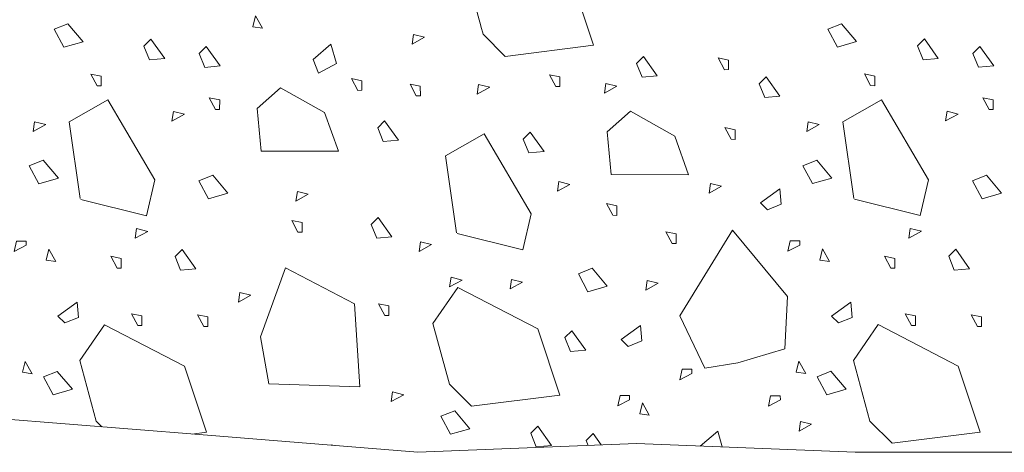
# Model space of a CAD drawing. Units: feet. Extents: x -2137151 to -2131900, y -2138504 to -2136544.
# Drawn here: x -2135207 to -2135020, y -2137797 to -2137715 of the extents above; entities that cross this region are included whole.
import ezdxf

# ---------------------------------------------------------------- set-up
doc = ezdxf.new("R2010")
doc.units = ezdxf.units.FT
doc.header["$MEASUREMENT"] = 0
doc.layers.add('Level 1', color=7, linetype='Continuous', lineweight=0)

msp = doc.modelspace()

# ---------------------------------------------------------------- linework, layer by layer
at = {"layer": 'Level 1', "color": 7, "linetype": 'Continuous', "lineweight": 13}
for p, q in [((-2135214.35, -2137790.67), (-2135172.93, -2137794.02)), ((-2135172.93, -2137794.02), (-2135131.52, -2137797.36)), ((-2135131.52, -2137797.36), (-2135090.11, -2137795.69)), ((-2135090.11, -2137795.69), (-2135048.7, -2137797.36)), ((-2135048.7, -2137797.36), (-2135005.48, -2137797.36))]:
    msp.add_line(p, q, dxfattribs=at)
at = {"layer": 'Level 1', "color": 7, "linetype": 'Continuous', "lineweight": 0, "flags": 128}
for points in [[(-2135100.85, -2137712.5), (-2135102.42, -2137707.78), (-2135117.58, -2137699.92), (-2135122.27, -2137706.73), (-2135119.59, -2137716.61)], [(-2135119.57, -2137716.66), (-2135119.15, -2137718.21), (-2135114.96, -2137722.4), (-2135098.24, -2137720.3), (-2135100.78, -2137712.68)], [(-2135195.32, -2137749.47), (-2135182.91, -2137752.57), (-2135181.34, -2137745.77), (-2135190.22, -2137730.61), (-2135197.54, -2137734.79), (-2135195.47, -2137749.31)], [(-2135048.78, -2137749.45), (-2135036.37, -2137752.55), (-2135034.8, -2137745.76), (-2135043.69, -2137730.6), (-2135051.01, -2137734.78), (-2135048.94, -2137749.3)], [(-2135124.05, -2137755.93), (-2135111.64, -2137759.03), (-2135110.07, -2137752.24), (-2135118.95, -2137737.08), (-2135126.27, -2137741.26), (-2135124.2, -2137755.78)], [(-2135174.23, -2137793.91), (-2135171.51, -2137793.57), (-2135175.7, -2137781.05), (-2135190.85, -2137773.2), (-2135195.55, -2137780), (-2135192.42, -2137791.49), (-2135191.38, -2137792.53)], [(-2135096.8, -2137795.96), (-2135098.32, -2137793.81), (-2135099.64, -2137795.12), (-2135099.26, -2137796.06)], [(-2135073.86, -2137796.34), (-2135074.71, -2137793.38), (-2135078.01, -2137796.18)], [(-2135147.3, -2137796.09), (-2135147.89, -2137795.97), (-2135147.85, -2137796.04)]]:
    msp.add_lwpolyline(points, dxfattribs=at)
for points in [[(-2135160.93, -2137717.08), (-2135162.24, -2137714.72), (-2135162.75, -2137716.81), (-2135160.93, -2137717.08)], [(-2135198.58, -2137720.67), (-2135194.93, -2137719.63), (-2135197.79, -2137716.23), (-2135200.41, -2137717.27), (-2135198.58, -2137720.67)], [(-2135052.05, -2137720.66), (-2135048.4, -2137719.61), (-2135051.26, -2137716.22), (-2135053.87, -2137717.26), (-2135052.05, -2137720.66)], [(-2135132.57, -2137720.09), (-2135130.23, -2137718.78), (-2135132.31, -2137718.24), (-2135132.57, -2137720.09)], [(-2135182.33, -2137723.06), (-2135179.46, -2137722.79), (-2135182.07, -2137719.13), (-2135183.39, -2137720.45), (-2135182.33, -2137723.06)], [(-2135146.92, -2137723.78), (-2135147.97, -2137720.12), (-2135151.36, -2137722.99), (-2135150.32, -2137725.61), (-2135146.92, -2137723.78)], [(-2135035.8, -2137723.05), (-2135032.93, -2137722.78), (-2135035.53, -2137719.11), (-2135036.85, -2137720.43), (-2135035.8, -2137723.05)], [(-2135171.85, -2137724.48), (-2135168.98, -2137724.22), (-2135171.58, -2137720.55), (-2135172.9, -2137721.86), (-2135171.85, -2137724.48)], [(-2135025.32, -2137724.47), (-2135022.44, -2137724.2), (-2135025.05, -2137720.54), (-2135026.36, -2137721.85), (-2135025.32, -2137724.47)], [(-2135089.05, -2137726.36), (-2135086.18, -2137726.1), (-2135088.8, -2137722.44), (-2135090.11, -2137723.75), (-2135089.05, -2137726.36)], [(-2135073.42, -2137724.92), (-2135072.65, -2137724.91), (-2135072.66, -2137723.09), (-2135074.62, -2137722.69), (-2135073.42, -2137724.92)], [(-2135192.28, -2137727.96), (-2135191.51, -2137727.96), (-2135191.5, -2137726.13), (-2135193.46, -2137725.75), (-2135192.28, -2137727.96)], [(-2135105.39, -2137728.11), (-2135104.59, -2137728.12), (-2135104.6, -2137726.28), (-2135106.57, -2137725.89), (-2135105.39, -2137728.11)], [(-2135045.75, -2137727.94), (-2135044.98, -2137727.95), (-2135044.97, -2137726.12), (-2135046.93, -2137725.73), (-2135045.75, -2137727.94)], [(-2135142.89, -2137728.83), (-2135142.1, -2137728.82), (-2135142.11, -2137727), (-2135144.07, -2137726.6), (-2135142.89, -2137728.83)], [(-2135131.82, -2137729.9), (-2135131.03, -2137729.89), (-2135131.04, -2137728.07), (-2135132.99, -2137727.68), (-2135131.82, -2137729.9)], [(-2135120.25, -2137729.54), (-2135117.9, -2137728.23), (-2135119.99, -2137727.72), (-2135120.25, -2137729.54)], [(-2135096.15, -2137729.36), (-2135093.79, -2137728.05), (-2135095.88, -2137727.53), (-2135096.15, -2137729.36)], [(-2135065.8, -2137730.2), (-2135062.93, -2137729.93), (-2135065.53, -2137726.27), (-2135066.84, -2137727.58), (-2135065.8, -2137730.2)], [(-2135161.18, -2137740.37), (-2135146.55, -2137740.37), (-2135149.16, -2137733.05), (-2135157.52, -2137728.36), (-2135161.97, -2137732.27), (-2135161.18, -2137740.37)], [(-2135169.83, -2137732.47), (-2135169.05, -2137732.48), (-2135169.04, -2137730.65), (-2135171.01, -2137730.26), (-2135169.83, -2137732.47)], [(-2135023.29, -2137732.46), (-2135022.52, -2137732.47), (-2135022.51, -2137730.63), (-2135024.48, -2137730.24), (-2135023.29, -2137732.46)], [(-2135178.08, -2137734.64), (-2135175.73, -2137733.34), (-2135177.81, -2137732.81), (-2135178.08, -2137734.64)], [(-2135094.87, -2137744.79), (-2135080.24, -2137744.8), (-2135082.86, -2137737.48), (-2135091.23, -2137732.78), (-2135095.67, -2137736.69), (-2135094.87, -2137744.79)], [(-2135031.54, -2137734.63), (-2135029.2, -2137733.33), (-2135031.28, -2137732.8), (-2135031.54, -2137734.63)], [(-2135204.36, -2137736.61), (-2135202, -2137735.31), (-2135204.09, -2137734.79), (-2135204.36, -2137736.61)], [(-2135138.06, -2137738.51), (-2135135.19, -2137738.25), (-2135137.8, -2137734.59), (-2135139.11, -2137735.91), (-2135138.06, -2137738.51)], [(-2135057.82, -2137736.6), (-2135055.47, -2137735.3), (-2135057.56, -2137734.77), (-2135057.82, -2137736.6)], [(-2135110.47, -2137740.65), (-2135107.59, -2137740.39), (-2135110.21, -2137736.74), (-2135111.53, -2137738.05), (-2135110.47, -2137740.65)], [(-2135072.17, -2137738.1), (-2135071.4, -2137738.11), (-2135071.39, -2137736.29), (-2135073.34, -2137735.88), (-2135072.17, -2137738.1)], [(-2135203.27, -2137746.51), (-2135199.6, -2137745.46), (-2135202.49, -2137742.06), (-2135205.11, -2137743.11), (-2135203.27, -2137746.51)], [(-2135056.74, -2137746.49), (-2135053.07, -2137745.45), (-2135055.96, -2137742.04), (-2135058.57, -2137743.1), (-2135056.74, -2137746.49)], [(-2135171.14, -2137749.36), (-2135167.48, -2137748.3), (-2135170.36, -2137744.91), (-2135172.97, -2137745.96), (-2135171.14, -2137749.36)], [(-2135105.07, -2137747.94), (-2135102.72, -2137746.63), (-2135104.8, -2137746.1), (-2135105.07, -2137747.94)], [(-2135076.33, -2137748.28), (-2135073.99, -2137746.96), (-2135076.07, -2137746.44), (-2135076.33, -2137748.28)], [(-2135024.61, -2137749.35), (-2135020.94, -2137748.29), (-2135023.83, -2137744.9), (-2135026.44, -2137745.94), (-2135024.61, -2137749.35)], [(-2135154.6, -2137749.79), (-2135152.26, -2137748.5), (-2135154.33, -2137747.98), (-2135154.6, -2137749.79)], [(-2135062.67, -2137750.38), (-2135062.94, -2137747.51), (-2135066.61, -2137750.13), (-2135065.3, -2137751.44), (-2135062.67, -2137750.38)], [(-2135094.6, -2137752.49), (-2135093.81, -2137752.5), (-2135093.81, -2137750.67), (-2135095.77, -2137750.27), (-2135094.6, -2137752.49)], [(-2135154.21, -2137755.69), (-2135153.42, -2137755.68), (-2135153.42, -2137753.87), (-2135155.39, -2137753.47), (-2135154.21, -2137755.69)], [(-2135139.29, -2137756.8), (-2135136.42, -2137756.55), (-2135139.05, -2137752.89), (-2135140.36, -2137754.2), (-2135139.29, -2137756.8)], [(-2135185.03, -2137756.83), (-2135182.68, -2137755.54), (-2135184.77, -2137755), (-2135185.03, -2137756.83)], [(-2135083.37, -2137757.83), (-2135082.59, -2137757.84), (-2135082.58, -2137756), (-2135084.55, -2137755.61), (-2135083.37, -2137757.83)], [(-2135062, -2137777.79), (-2135061.49, -2137767.86), (-2135071.93, -2137755.31), (-2135081.86, -2137771.51), (-2135077.16, -2137781.45), (-2135070.88, -2137780.4), (-2135062, -2137777.79)], [(-2135038.5, -2137756.82), (-2135036.14, -2137755.52), (-2135038.24, -2137754.99), (-2135038.5, -2137756.82)], [(-2135205.71, -2137758.15), (-2135205.72, -2137757.36), (-2135207.55, -2137757.36), (-2135207.94, -2137759.32), (-2135205.71, -2137758.15)], [(-2135131.26, -2137759.32), (-2135128.92, -2137758), (-2135130.99, -2137757.49), (-2135131.26, -2137759.32)], [(-2135059.18, -2137758.14), (-2135059.19, -2137757.35), (-2135061.01, -2137757.35), (-2135061.41, -2137759.31), (-2135059.18, -2137758.14)], [(-2135200.09, -2137761.24), (-2135201.4, -2137758.88), (-2135201.92, -2137760.98), (-2135200.09, -2137761.24)], [(-2135176.44, -2137762.88), (-2135173.57, -2137762.62), (-2135176.18, -2137758.95), (-2135177.49, -2137760.26), (-2135176.44, -2137762.88)], [(-2135053.56, -2137761.22), (-2135054.87, -2137758.87), (-2135055.39, -2137760.97), (-2135053.56, -2137761.22)], [(-2135029.91, -2137762.87), (-2135027.03, -2137762.6), (-2135029.64, -2137758.93), (-2135030.95, -2137760.24), (-2135029.91, -2137762.87)], [(-2135188.48, -2137762.49), (-2135187.71, -2137762.48), (-2135187.71, -2137760.66), (-2135189.66, -2137760.25), (-2135188.48, -2137762.49)], [(-2135041.95, -2137762.48), (-2135041.17, -2137762.47), (-2135041.17, -2137760.64), (-2135043.13, -2137760.24), (-2135041.95, -2137762.48)], [(-2135159.72, -2137784.42), (-2135142.48, -2137784.94), (-2135143.52, -2137769.25), (-2135156.59, -2137762.46), (-2135161.29, -2137775.53), (-2135159.72, -2137784.42)], [(-2135099.29, -2137766.96), (-2135095.62, -2137765.9), (-2135098.51, -2137762.51), (-2135101.11, -2137763.55), (-2135099.29, -2137766.96)], [(-2135125.5, -2137766.05), (-2135123.13, -2137764.74), (-2135125.23, -2137764.23), (-2135125.5, -2137766.05)], [(-2135114.02, -2137766.44), (-2135111.67, -2137765.16), (-2135113.76, -2137764.62), (-2135114.02, -2137766.44)], [(-2135088.32, -2137766.65), (-2135085.97, -2137765.35), (-2135088.05, -2137764.84), (-2135088.32, -2137766.65)], [(-2135121.33, -2137788.63), (-2135104.6, -2137786.53), (-2135108.79, -2137774.01), (-2135123.95, -2137766.16), (-2135128.64, -2137772.96), (-2135125.51, -2137784.45), (-2135121.33, -2137788.63)], [(-2135165.49, -2137768.91), (-2135163.14, -2137767.59), (-2135165.23, -2137767.08), (-2135165.49, -2137768.91)], [(-2135195.77, -2137771.82), (-2135196.03, -2137768.95), (-2135199.7, -2137771.57), (-2135198.39, -2137772.88), (-2135195.77, -2137771.82)], [(-2135137.78, -2137771.48), (-2135136.99, -2137771.47), (-2135137, -2137769.65), (-2135138.96, -2137769.25), (-2135137.78, -2137771.48)], [(-2135049.23, -2137771.81), (-2135049.5, -2137768.93), (-2135053.17, -2137771.56), (-2135051.85, -2137772.87), (-2135049.23, -2137771.81)], [(-2135184.56, -2137773.35), (-2135183.77, -2137773.35), (-2135183.77, -2137771.52), (-2135185.74, -2137771.13), (-2135184.56, -2137773.35)], [(-2135172.06, -2137773.55), (-2135171.29, -2137773.55), (-2135171.28, -2137771.73), (-2135173.24, -2137771.32), (-2135172.06, -2137773.55)], [(-2135038.02, -2137773.34), (-2135037.24, -2137773.33), (-2135037.23, -2137771.51), (-2135039.2, -2137771.12), (-2135038.02, -2137773.34)], [(-2135025.52, -2137773.54), (-2135024.75, -2137773.53), (-2135024.74, -2137771.71), (-2135026.71, -2137771.31), (-2135025.52, -2137773.54)], [(-2135102.58, -2137778.27), (-2135099.7, -2137778.01), (-2135102.33, -2137774.34), (-2135103.64, -2137775.65), (-2135102.58, -2137778.27)], [(-2135089.09, -2137776.25), (-2135089.35, -2137773.38), (-2135093.01, -2137775.98), (-2135091.7, -2137777.3), (-2135089.09, -2137776.25)], [(-2135041.7, -2137795.66), (-2135024.98, -2137793.56), (-2135029.16, -2137781.04), (-2135044.32, -2137773.18), (-2135049.01, -2137779.99), (-2135045.89, -2137791.47), (-2135041.7, -2137795.66)], [(-2135204.58, -2137782.49), (-2135205.88, -2137780.14), (-2135206.4, -2137782.22), (-2135204.58, -2137782.49)], [(-2135079.63, -2137782.44), (-2135079.64, -2137781.65), (-2135081.46, -2137781.65), (-2135081.87, -2137783.61), (-2135079.63, -2137782.44)], [(-2135058.04, -2137782.47), (-2135059.35, -2137780.13), (-2135059.87, -2137782.21), (-2135058.04, -2137782.47)], [(-2135200.59, -2137786.48), (-2135196.92, -2137785.43), (-2135199.81, -2137782.04), (-2135202.42, -2137783.09), (-2135200.59, -2137786.48)], [(-2135054.06, -2137786.47), (-2135050.39, -2137785.41), (-2135053.28, -2137782.02), (-2135055.89, -2137783.07), (-2135054.06, -2137786.47)], [(-2135136.54, -2137787.77), (-2135134.18, -2137786.46), (-2135136.28, -2137785.94), (-2135136.54, -2137787.77)], [(-2135091.39, -2137787.41), (-2135091.39, -2137786.63), (-2135093.22, -2137786.63), (-2135093.62, -2137788.59), (-2135091.39, -2137787.41)], [(-2135062.85, -2137787.44), (-2135062.86, -2137786.66), (-2135064.69, -2137786.66), (-2135065.08, -2137788.62), (-2135062.85, -2137787.44)], [(-2135087.67, -2137790.34), (-2135088.98, -2137787.98), (-2135089.49, -2137790.07), (-2135087.67, -2137790.34)], [(-2135125.32, -2137793.93), (-2135121.67, -2137792.89), (-2135124.53, -2137789.49), (-2135127.15, -2137790.53), (-2135125.32, -2137793.93)], [(-2135109.07, -2137796.32), (-2135106.2, -2137796.05), (-2135108.81, -2137792.39), (-2135110.13, -2137793.71), (-2135109.07, -2137796.32)], [(-2135059.31, -2137793.35), (-2135056.97, -2137792.04), (-2135059.05, -2137791.5), (-2135059.31, -2137793.35)]]:
    msp.add_lwpolyline(points, close=True, dxfattribs=at)

doc.saveas('drawing.dxf')
